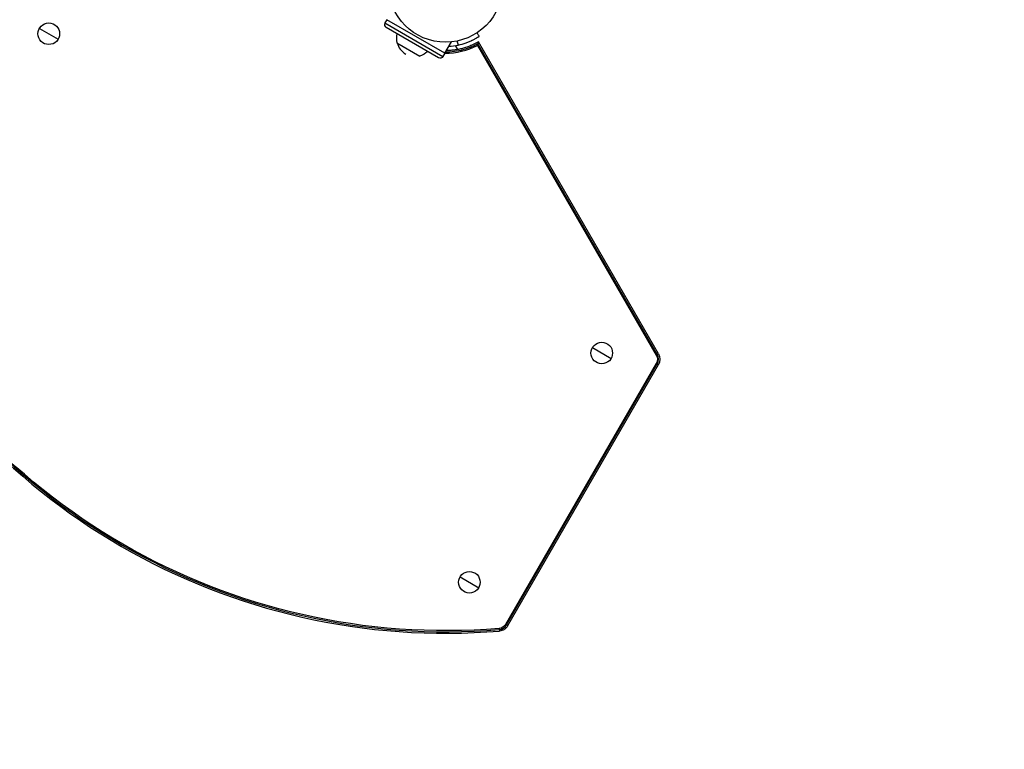
# Model space of a CAD drawing. Units: millimetres. Extents: x -6914 to 6872, y -6128 to 7658.
# Drawn here: x -958 to -46, y -2034 to -1359 of the extents above; entities that cross this region are included whole.
import ezdxf

# ---------------------------------------------------------------- set-up
doc = ezdxf.new("R2010")
doc.units = ezdxf.units.MM
doc.layers.add('2d', color=230, linetype='Continuous')

msp = doc.modelspace()

# ---------------------------------------------------------------- linework, layer by layer
at = {"layer": '2d'}
for p, q in [((-939.58, -1366.55), (-922.26, -1376.55)), ((-618.02, -1358.58), (-619.77, -1361.61)), ((-619.77, -1361.61), (-566.07, -1392.61)), ((-570.17, -1393.71), (-618.67, -1365.71)), ((-564.28, -1389.6), (-618.07, -1358.55)), ((-608.74, -1379.82), (-587.35, -1392.17)), ((-564.28, -1389.6), (-558.23, -1379.13)), ((-552.27, -1386.12), (-554.39, -1382.45)), ((-534.14, -1382.3), (-368.61, -1669)), ((-367.75, -1668.51), (-533.76, -1380.96)), ((-366.53, -1667.8), (-533.24, -1379.04)), ((-564.32, -1389.58), (-566.07, -1392.61)), ((-427.76, -1662.05), (-410.44, -1672.05)), ((-368.61, -1669), (-366.53, -1667.8)), ((-368.61, -1676.59), (-508.07, -1918.15)), ((-368.61, -1676.59), (-366.53, -1677.8)), ((-507.21, -1918.64), (-367.75, -1677.09)), ((-505.99, -1919.35), (-366.53, -1677.8)), ((-550.26, -1874.22), (-532.94, -1884.22)), ((-514.02, -1921.92), (-513.82, -1924.32)), ((-508.07, -1918.15), (-505.99, -1919.35))]:
    msp.add_line(p, q, dxfattribs=at)
for centre, radius in [((-21.08, 765.42), 6893.01), ((-563.65, -1326.41), 53), ((-930.92, -1371.55), 10), ((-419.1, -1667.05), 10), ((-541.6, -1879.22), 10)]:
    msp.add_circle(centre, radius, dxfattribs=at)
for centre, radius, start, end in [((-617.17, -1363.11), 3, 150, 240), ((-563.64, -1326.39), 63.21, 210.59137, 210.63124), ((-592.2, -1375.87), 17, 165.10562, 193.42295), ((-592.05, -1375.61), 17, 194.85439, 240), ((-563.64, -1326.39), 63.21, 269.42688, 297.81496), ((-563.65, -1326.41), 56.8, 273.14488, 281.90686), ((-563.64, -1326.39), 63.21, 269.36876, 269.40863), ((-563.64, -1326.39), 600, 205.23675, 274.76325), ((-563.64, -1326.39), 598.58, 205.23675, 274.76325), ((-375.19, -1672.8), 8.58, 330, 30), ((-514.65, -1914.35), 8.58, 274.76338, 329.99987)]:
    msp.add_arc(centre, radius, start, end, dxfattribs=at)
at = {"layer": '2d', "extrusion": (0, 0, -1)}
for centre, radius, start, end in [((592.2, -1375.87), 17, 225.10562, 253.42295), ((568.67, -1391.11), 3, 210, 300), ((563.64, -1326.39), 597.59, 265.23675, 334.76325), ((375.19, -1672.8), 10, 150, 210), ((375.19, -1672.8), 7.59, 150, 210), ((514.65, -1914.35), 7.59, 210.00013, 265.23662)]:
    msp.add_arc(centre, radius, start, end, dxfattribs=at)
at = {"layer": '2d'}
for points, knots in [([(-551.93, -1381.98), (-549.29, -1381.43), (-546.86, -1380.72), (-543.55, -1379.55), (-542.5, -1379.14), (-541.01, -1378.5), (-540.52, -1378.29), (-539.82, -1377.97), (-539.58, -1377.86), (-539.24, -1377.7), (-539.13, -1377.64), (-538.96, -1377.56), (-538.9, -1377.53), (-538.79, -1377.48), (-538.73, -1377.45), (-537.83, -1377.01), (-537.08, -1376.61), (-536.07, -1376.06), (-535.75, -1375.89), (-535.31, -1375.63), (-535.17, -1375.55), (-534.89, -1375.39), (-534.77, -1375.32), (-534.38, -1375.08), (-534.15, -1374.94), (-533.84, -1374.76), (-533.74, -1374.7), (-533.61, -1374.61), (-533.56, -1374.59), (-533.5, -1374.55), (-533.48, -1374.53), (-533.45, -1374.51), (-533.44, -1374.51), (-533.43, -1374.5), (-533.42, -1374.5), (-533.41, -1374.49), (-533.41, -1374.49), (-533.2, -1374.36), (-532.99, -1374.23), (-532.78, -1374.09)], [0, 0, 0, 0, 0.25, 0.25, 0.375, 0.375, 0.4375, 0.4375, 0.46875, 0.46875, 0.484375, 0.484375, 0.4921875, 0.4921875, 0.5, 0.5, 0.625, 0.625, 0.6875, 0.6875, 0.71875, 0.71875, 0.75, 0.75, 0.8125, 0.8125, 0.84375, 0.84375, 0.859375, 0.859375, 0.8671875, 0.8671875, 0.8710938, 0.8710938, 0.8730469, 0.8730469, 0.875, 0.875, 0.9887149, 0.9887149, 0.9887149, 0.9887149]), ([(-532.55, -1373.94), (-533.1, -1373.1), (-533.64, -1372.26), (-534.33, -1371.2), (-534.47, -1370.97), (-534.62, -1370.75)], [1.198955, 1.198955, 1.198955, 1.198955, 4.194298, 4.194298, 4.994043, 4.994043, 4.994043, 4.994043]), ([(-533.76, -1380.96), (-533.95, -1381.06), (-534.13, -1381.16), (-534.91, -1381.58), (-535.51, -1381.89), (-537.34, -1382.79), (-538.58, -1383.35), (-542.34, -1384.91), (-544.91, -1385.78), (-552.78, -1387.89), (-558.21, -1388.6), (-563.66, -1388.6), (-563.68, -1388.6), (-563.7, -1388.6)], [0.00217348, 0.00217348, 0.00217348, 0.00217348, 0.00279158, 0.00279158, 0.00482433, 0.00482433, 0.00888983, 0.00888983, 0.01702082, 0.01702082, 0.03328282, 0.03328282, 0.03334253, 0.03334253, 0.03334253, 0.03334253]), ([(-533.24, -1379.04), (-535.56, -1380.38), (-537.94, -1381.55), (-541.61, -1383.07), (-542.85, -1383.54), (-545.35, -1384.39), (-546.62, -1384.78), (-549.2, -1385.46), (-550.5, -1385.77), (-553.12, -1386.29), (-554.43, -1386.5), (-557.05, -1386.85), (-558.36, -1386.97), (-560.75, -1387.13), (-561.81, -1387.17), (-562.88, -1387.18)], [0, 0, 0, 0, 0.00793867, 0.00793867, 0.011908, 0.011908, 0.01587734, 0.01587734, 0.01984667, 0.01984667, 0.02381601, 0.02381601, 0.02778534, 0.02778534, 0.03099419, 0.03099419, 0.03099419, 0.03099419]), ([(-533.76, -1380.96), (-533.68, -1380.67), (-533.61, -1380.41), (-533.48, -1379.94), (-533.43, -1379.74), (-533.29, -1379.25), (-533.24, -1379.07), (-533.24, -1379.04)], [0.002425884, 0.002425884, 0.002425884, 0.002425884, 0.004204775, 0.004204775, 0.005983666, 0.005983666, 0.009541448, 0.009541448, 0.009541448, 0.009541448]), ([(-505.99, -1919.35), (-506.39, -1920.05), (-506.87, -1920.69), (-507.7, -1921.56), (-508, -1921.84), (-508.63, -1922.35), (-508.95, -1922.58), (-509.63, -1923.01), (-509.98, -1923.2), (-510.7, -1923.55), (-511.08, -1923.7), (-512.22, -1924.09), (-513.01, -1924.25), (-513.82, -1924.32)], [0.000000197, 0.000000197, 0.000000197, 0.000000197, 0.002397119, 0.002397119, 0.00359558, 0.00359558, 0.004794041, 0.004794041, 0.005992501, 0.005992501, 0.007190962, 0.007190962, 0.009587884, 0.009587884, 0.009587884, 0.009587884])]:
    msp.add_open_spline(points, degree=3, knots=knots, dxfattribs=at)
for points in [[(-532.78, -1374.09), (-532.76, -1374.07), (-532.74, -1374.06), (-532.71, -1374.04)], [(-532.71, -1374.04), (-532.67, -1374.02), (-532.62, -1373.99), (-532.55, -1373.94)], [(-551.93, -1381.98), (-552.19, -1380.75), (-552.45, -1379.51), (-552.71, -1378.27)], [(-534.14, -1382.3), (-534, -1381.81), (-533.88, -1381.36), (-533.76, -1380.96)]]:
    msp.add_open_spline(points, degree=3, dxfattribs=at)

doc.saveas('drawing.dxf')
